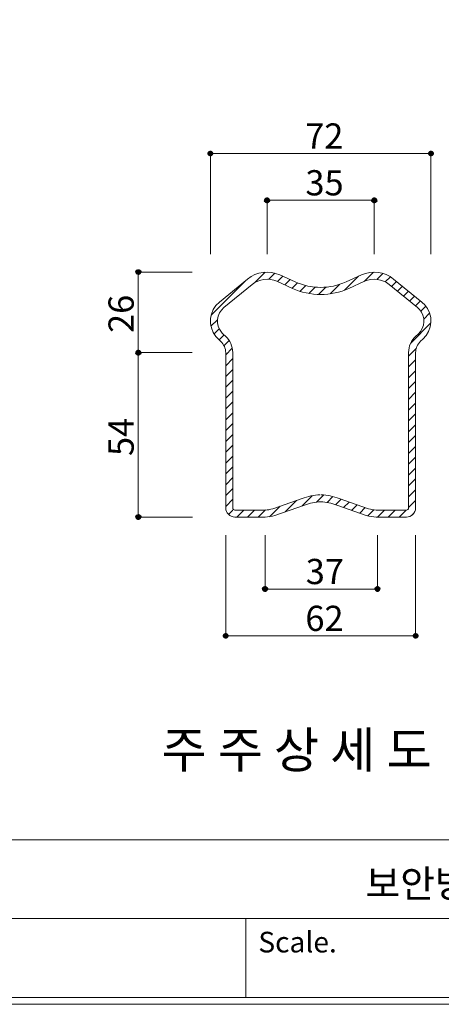
# Model space of a CAD drawing. Units: inches. Extents: x 85 to 875, y 0 to 560.
# Drawn here: x 452 to 555, y 0 to 241 of the extents above; entities that cross this region are included whole.
import ezdxf

# ---------------------------------------------------------------- set-up
doc = ezdxf.new("R2010")
doc.units = ezdxf.units.IN
doc.header["$MEASUREMENT"] = 0
doc.layers.add('WAL', color=7, linetype='Continuous')

# ---------------------------------------------------------------- blocks, each defined once
blk = doc.blocks.new('block 113')
at = {"color": 7, "lineweight": 5}
blk.add_lwpolyline([(85.17, 560.3), (874.83, 560.3), (874.83, -0.3), (85.17, -0.3), (85.17, 560.3)], dxfattribs=at)
blk = doc.blocks.new('block 2420')
at = {"lineweight": 0}
blk.add_lwpolyline([(873.04, 1.4), (86.96, 1.4)], dxfattribs=at)
blk = doc.blocks.new('block 2421')
at = {"lineweight": 0}
blk.add_lwpolyline([(85.17, -0.3), (874.83, -0.3)], dxfattribs=at)
blk = doc.blocks.new('block 2422')
at = {"lineweight": 0}
blk.add_lwpolyline([(374.63, 20.75), (873.04, 20.75)], dxfattribs=at)
blk = doc.blocks.new('block 2423')
at = {"lineweight": 0}
blk.add_lwpolyline([(86.96, 40.1), (873.04, 40.1)], dxfattribs=at)
blk = doc.blocks.new('block 2429')
at = {"lineweight": 0}
blk.add_lwpolyline([(507.43, 20.75), (507.43, 1.4)], dxfattribs=at)
blk = doc.blocks.new('block 2430')
at = {"color": 7, "insert": (510.49, 12.43), "char_height": 5.0678, "attachment_point": 7}
blk.add_mtext('\\fAdobe Myungjo Std M|b0|i0|c0|p34;\\W1;Scale.', dxfattribs=at)
blk = doc.blocks.new('block 2438')
at = {"lineweight": 0}
blk.add_lwpolyline([(502.48, 121.57), (502.48, 159.67)], dxfattribs=at)
blk = doc.blocks.new('block 2439')
at = {"lineweight": 0}
blk.add_lwpolyline([(504.21, 121.57), (504.21, 159.67)], dxfattribs=at)
blk = doc.blocks.new('block 2440')
at = {"lineweight": 0}
blk.add_lwpolyline([(502.48, 143.19), (504.21, 144.92)], dxfattribs=at)
blk = doc.blocks.new('block 2441')
at = {"lineweight": 0}
blk.add_lwpolyline([(549.08, 121.57), (549.08, 159.67)], dxfattribs=at)
blk = doc.blocks.new('block 2442')
at = {"lineweight": 0}
blk.add_lwpolyline([(547.35, 121.57), (547.35, 159.67)], dxfattribs=at)
blk = doc.blocks.new('block 2443')
at = {"lineweight": 0}
blk.add_lwpolyline([(481.05, 159.67), (481.05, 125.23)], dxfattribs=at)
blk = doc.blocks.new('block 2444')
at = {"lineweight": 0}
blk.add_lwpolyline([(481.05, 159.67), (481.05, 119.32)], dxfattribs=at)
blk = doc.blocks.new('block 2448')
at = {"color": 7, "insert": (522.03, 91.35), "char_height": 6.1888, "attachment_point": 7}
blk.add_mtext('\\fGulim|b0|i0|c0|p34;\\W1;62', dxfattribs=at)
blk = doc.blocks.new('block 2449')
at = {"lineweight": 0}
blk.add_lwpolyline([(502.48, 114.84), (502.48, 90.03)], dxfattribs=at)
blk = doc.blocks.new('block 2450')
at = {"lineweight": 0}
blk.add_lwpolyline([(549.08, 114.84), (549.08, 90.03)], dxfattribs=at)
blk = doc.blocks.new('block 2451')
at = {"color": 7, "insert": (486.73, 57.72), "char_height": 8.8411, "attachment_point": 7}
blk.add_mtext('\\fGulim|b0|i0|c0|p34;\\W1;주 주 상 세 도', dxfattribs=at)
blk = doc.blocks.new('block 2452')
at = {"lineweight": 0}
blk.add_lwpolyline([(502.48, 90.14), (549.08, 90.14)], dxfattribs=at)
blk = doc.blocks.new('block 2454')
at = {"color": 7, "lineweight": 80}
blk.add_open_spline([(502.76, 90.14), (502.76, 90.29), (502.64, 90.42), (502.48, 90.42), (502.33, 90.42), (502.21, 90.29), (502.21, 90.14), (502.21, 89.99), (502.33, 89.87), (502.48, 89.87), (502.64, 89.87), (502.76, 89.99), (502.76, 90.14)], degree=3, knots=[0, 0, 0, 0, 1, 1, 1, 2, 2, 2, 3, 3, 3, 4, 4, 4, 4], dxfattribs=at)
blk = doc.blocks.new('block 2453')
blk.add_blockref('block 2454', (0, 0))
blk = doc.blocks.new('block 2456')
at = {"color": 7, "lineweight": 80}
blk.add_open_spline([(548.8, 90.14), (548.8, 89.99), (548.92, 89.87), (549.08, 89.87), (549.23, 89.87), (549.35, 89.99), (549.35, 90.14), (549.35, 90.29), (549.23, 90.42), (549.08, 90.42), (548.92, 90.42), (548.8, 90.29), (548.8, 90.14)], degree=3, knots=[0, 0, 0, 0, 1, 1, 1, 2, 2, 2, 3, 3, 3, 4, 4, 4, 4], dxfattribs=at)
blk = doc.blocks.new('block 2455')
blk.add_blockref('block 2456', (0, 0))
blk = doc.blocks.new('block 2457')
at = {"lineweight": 0}
blk.add_lwpolyline([(536.97, 119.73), (529.73, 122.22)], dxfattribs=at)
blk = doc.blocks.new('block 2458')
at = {"lineweight": 0}
blk.add_lwpolyline([(514.58, 119.73), (521.83, 122.22)], dxfattribs=at)
blk = doc.blocks.new('block 2459')
at = {"lineweight": 0}
blk.add_lwpolyline([(539.72, 119.32), (541.45, 121.04)], dxfattribs=at)
blk = doc.blocks.new('block 2460')
at = {"lineweight": 0}
blk.add_lwpolyline([(537.35, 119.61), (538.82, 121.08)], dxfattribs=at)
blk = doc.blocks.new('block 2461')
at = {"lineweight": 0}
blk.add_lwpolyline([(545.03, 119.32), (546.76, 121.04)], dxfattribs=at)
blk = doc.blocks.new('block 2462')
at = {"lineweight": 0}
blk.add_lwpolyline([(542.38, 119.32), (544.1, 121.04)], dxfattribs=at)
blk = doc.blocks.new('block 2463')
at = {"lineweight": 0}
blk.add_lwpolyline([(548.06, 119.69), (548.7, 120.33)], dxfattribs=at)
blk = doc.blocks.new('block 2464')
at = {"lineweight": 0}
blk.add_open_spline([(546.76, 119.32), (548, 119.28), (549.04, 120.26), (549.08, 121.51), (549.08, 121.53), (549.08, 121.55), (549.08, 121.57)], degree=3, knots=[0, 0, 0, 0, 1, 1, 1, 2, 2, 2, 2], dxfattribs=at)
blk = doc.blocks.new('block 2467')
at = {"lineweight": 0}
blk.add_lwpolyline([(505.18, 119.32), (506.91, 121.04)], dxfattribs=at)
blk = doc.blocks.new('block 2468')
at = {"lineweight": 0}
blk.add_lwpolyline([(507.84, 119.32), (509.56, 121.04)], dxfattribs=at)
blk = doc.blocks.new('block 2469')
at = {"lineweight": 0}
blk.add_lwpolyline([(513.23, 119.4), (515.81, 121.98)], dxfattribs=at)
blk = doc.blocks.new('block 2470')
at = {"lineweight": 0}
blk.add_lwpolyline([(510.49, 119.32), (512.22, 121.05)], dxfattribs=at)
blk = doc.blocks.new('block 2474')
at = {"color": 7, "lineweight": 80}
blk.add_open_spline([(481.05, 119.59), (480.89, 119.59), (480.77, 119.47), (480.77, 119.32), (480.77, 119.17), (480.89, 119.04), (481.05, 119.04), (481.2, 119.04), (481.32, 119.17), (481.32, 119.32), (481.32, 119.47), (481.2, 119.59), (481.05, 119.59)], degree=3, knots=[0, 0, 0, 0, 1, 1, 1, 2, 2, 2, 3, 3, 3, 4, 4, 4, 4], dxfattribs=at)
blk = doc.blocks.new('block 2473')
blk.add_blockref('block 2474', (0, 0))
blk = doc.blocks.new('block 2475')
at = {"lineweight": 0}
blk.add_open_spline([(502.48, 121.57), (502.48, 120.33), (503.49, 119.32), (504.74, 119.32), (504.76, 119.32), (504.78, 119.32), (504.8, 119.32)], degree=3, knots=[0, 0, 0, 0, 1, 1, 1, 2, 2, 2, 2], dxfattribs=at)
blk = doc.blocks.new('block 2476')
at = {"color": 7, "insert": (522.12, 102.85), "char_height": 6.1888, "attachment_point": 7}
blk.add_mtext('\\fGulim|b0|i0|c0|p34;\\W1;37', dxfattribs=at)
blk = doc.blocks.new('block 2477')
at = {"lineweight": 0}
blk.add_lwpolyline([(512.14, 114.84), (512.14, 101.52)], dxfattribs=at)
blk = doc.blocks.new('block 2478')
at = {"lineweight": 0}
blk.add_lwpolyline([(539.72, 114.84), (539.72, 101.52)], dxfattribs=at)
blk = doc.blocks.new('block 2479')
at = {"lineweight": 0}
blk.add_lwpolyline([(512.14, 101.63), (539.72, 101.63)], dxfattribs=at)
blk = doc.blocks.new('block 2481')
at = {"color": 7, "lineweight": 80}
blk.add_open_spline([(512.41, 101.63), (512.41, 101.79), (512.29, 101.91), (512.14, 101.91), (511.99, 101.91), (511.86, 101.79), (511.86, 101.63), (511.86, 101.48), (511.99, 101.36), (512.14, 101.36), (512.29, 101.36), (512.41, 101.48), (512.41, 101.63)], degree=3, knots=[0, 0, 0, 0, 1, 1, 1, 2, 2, 2, 3, 3, 3, 4, 4, 4, 4], dxfattribs=at)
blk = doc.blocks.new('block 2480')
blk.add_blockref('block 2481', (0, 0))
blk = doc.blocks.new('block 2483')
at = {"color": 7, "lineweight": 80}
blk.add_open_spline([(539.44, 101.63), (539.44, 101.48), (539.57, 101.36), (539.72, 101.36), (539.87, 101.36), (540, 101.48), (540, 101.63), (540, 101.79), (539.87, 101.91), (539.72, 101.91), (539.57, 101.91), (539.44, 101.79), (539.44, 101.63)], degree=3, knots=[0, 0, 0, 0, 1, 1, 1, 2, 2, 2, 3, 3, 3, 4, 4, 4, 4], dxfattribs=at)
blk = doc.blocks.new('block 2482')
blk.add_blockref('block 2483', (0, 0))
blk = doc.blocks.new('block 2484')
at = {"lineweight": 0}
blk.add_lwpolyline([(504.74, 119.32), (512.14, 119.32)], dxfattribs=at)
blk = doc.blocks.new('block 2485')
at = {"lineweight": 0}
blk.add_open_spline([(512.14, 119.32), (512.97, 119.32), (513.8, 119.46), (514.58, 119.73)], degree=3, dxfattribs=at)
blk = doc.blocks.new('block 2486')
at = {"lineweight": 0}
blk.add_lwpolyline([(494.31, 119.32), (480.94, 119.32)], dxfattribs=at)
blk = doc.blocks.new('block 2489')
at = {"lineweight": 0}
blk.add_lwpolyline([(546.82, 119.32), (539.42, 119.32)], dxfattribs=at)
blk = doc.blocks.new('block 2490')
at = {"lineweight": 0}
blk.add_open_spline([(536.97, 119.73), (537.76, 119.46), (538.59, 119.32), (539.42, 119.32)], degree=3, dxfattribs=at)
blk = doc.blocks.new('block 2491')
at = {"lineweight": 0}
blk.add_open_spline([(529.73, 122.22), (528.46, 122.7), (527.13, 122.99), (525.78, 123.07)], degree=3, dxfattribs=at)
blk = doc.blocks.new('block 2492')
at = {"lineweight": 0}
blk.add_open_spline([(530.34, 123.84), (528.92, 124.38), (527.41, 124.7), (525.88, 124.8)], degree=3, dxfattribs=at)
blk = doc.blocks.new('block 2493')
at = {"lineweight": 0}
blk.add_lwpolyline([(527.34, 122.88), (528.79, 124.33)], dxfattribs=at)
blk = doc.blocks.new('block 2494')
at = {"lineweight": 0}
blk.add_lwpolyline([(524.78, 122.97), (526.55, 124.74)], dxfattribs=at)
blk = doc.blocks.new('block 2495')
at = {"lineweight": 0}
blk.add_lwpolyline([(502.48, 124.59), (504.21, 126.32)], dxfattribs=at)
blk = doc.blocks.new('block 2496')
at = {"lineweight": 0}
blk.add_lwpolyline([(504.74, 121.04), (512.14, 121.04)], dxfattribs=at)
blk = doc.blocks.new('block 2497')
at = {"lineweight": 0}
blk.add_open_spline([(504.21, 121.57), (504.21, 121.28), (504.45, 121.04), (504.74, 121.04), (504.74, 121.04), (504.75, 121.04), (504.75, 121.04)], degree=3, knots=[0, 0, 0, 0, 1, 1, 1, 2, 2, 2, 2], dxfattribs=at)
blk = doc.blocks.new('block 2498')
at = {"lineweight": 0}
blk.add_lwpolyline([(503.16, 119.96), (504.25, 121.04)], dxfattribs=at)
blk = doc.blocks.new('block 2499')
at = {"lineweight": 0}
blk.add_lwpolyline([(502.48, 121.93), (504.21, 123.66)], dxfattribs=at)
blk = doc.blocks.new('block 2500')
at = {"lineweight": 0}
blk.add_lwpolyline([(514.02, 121.36), (521.27, 123.86)], dxfattribs=at)
blk = doc.blocks.new('block 2501')
at = {"lineweight": 0}
blk.add_open_spline([(512.14, 121.04), (512.78, 121.04), (513.42, 121.15), (514.02, 121.36)], degree=3, dxfattribs=at)
blk = doc.blocks.new('block 2502')
at = {"lineweight": 0}
blk.add_lwpolyline([(521.13, 121.98), (523.69, 124.54)], dxfattribs=at)
blk = doc.blocks.new('block 2503')
at = {"lineweight": 0}
blk.add_lwpolyline([(517.07, 120.58), (519.86, 123.37)], dxfattribs=at)
blk = doc.blocks.new('block 2504')
at = {"lineweight": 0}
blk.add_lwpolyline([(502.48, 127.25), (504.21, 128.98)], dxfattribs=at)
blk = doc.blocks.new('block 2505')
at = {"lineweight": 0}
blk.add_open_spline([(525.78, 123.07), (524.43, 122.99), (523.1, 122.7), (521.83, 122.22)], degree=3, dxfattribs=at)
blk = doc.blocks.new('block 2506')
at = {"lineweight": 0}
blk.add_open_spline([(525.67, 124.8), (524.15, 124.7), (522.64, 124.38), (521.21, 123.84)], degree=3, dxfattribs=at)
blk = doc.blocks.new('block 2507')
at = {"lineweight": 0}
blk.add_lwpolyline([(502.48, 129.91), (504.21, 131.63)], dxfattribs=at)
blk = doc.blocks.new('block 2508')
at = {"lineweight": 0}
blk.add_lwpolyline([(547.35, 124.29), (549.08, 126.02)], dxfattribs=at)
blk = doc.blocks.new('block 2509')
at = {"lineweight": 0}
blk.add_lwpolyline([(547.35, 121.63), (549.08, 123.36)], dxfattribs=at)
blk = doc.blocks.new('block 2510')
at = {"lineweight": 0}
blk.add_open_spline([(546.81, 121.04), (547.1, 121.04), (547.34, 121.27), (547.35, 121.56), (547.35, 121.56), (547.35, 121.57), (547.35, 121.57)], degree=3, knots=[0, 0, 0, 0, 1, 1, 1, 2, 2, 2, 2], dxfattribs=at)
blk = doc.blocks.new('block 2511')
at = {"lineweight": 0}
blk.add_lwpolyline([(547.35, 126.95), (549.08, 128.67)], dxfattribs=at)
blk = doc.blocks.new('block 2515')
at = {"lineweight": 0}
blk.add_lwpolyline([(547.35, 129.6), (549.08, 131.33)], dxfattribs=at)
blk = doc.blocks.new('block 2516')
at = {"lineweight": 0}
blk.add_lwpolyline([(537.54, 121.36), (530.29, 123.86)], dxfattribs=at)
blk = doc.blocks.new('block 2517')
at = {"lineweight": 0}
blk.add_lwpolyline([(531.42, 121.64), (532.78, 123)], dxfattribs=at)
blk = doc.blocks.new('block 2518')
at = {"lineweight": 0}
blk.add_lwpolyline([(529.44, 122.33), (530.8, 123.68)], dxfattribs=at)
blk = doc.blocks.new('block 2519')
at = {"lineweight": 0}
blk.add_lwpolyline([(535.37, 120.28), (536.73, 121.64)], dxfattribs=at)
blk = doc.blocks.new('block 2520')
at = {"lineweight": 0}
blk.add_lwpolyline([(533.39, 120.96), (534.75, 122.32)], dxfattribs=at)
blk = doc.blocks.new('block 2521')
at = {"lineweight": 0}
blk.add_open_spline([(537.54, 121.36), (538.14, 121.15), (538.78, 121.04), (539.42, 121.04)], degree=3, dxfattribs=at)
blk = doc.blocks.new('block 2522')
at = {"lineweight": 0}
blk.add_lwpolyline([(546.82, 121.04), (539.42, 121.04)], dxfattribs=at)
blk = doc.blocks.new('block 2523')
at = {"lineweight": 0}
blk.add_lwpolyline([(502.48, 132.56), (504.21, 134.29)], dxfattribs=at)
blk = doc.blocks.new('block 2524')
at = {"lineweight": 0}
blk.add_lwpolyline([(502.48, 135.22), (504.21, 136.95)], dxfattribs=at)
blk = doc.blocks.new('block 2525')
at = {"lineweight": 0}
blk.add_lwpolyline([(502.48, 137.88), (504.21, 139.6)], dxfattribs=at)
blk = doc.blocks.new('block 2526')
at = {"lineweight": 0}
blk.add_lwpolyline([(502.48, 140.53), (504.21, 142.26)], dxfattribs=at)
blk = doc.blocks.new('block 2527')
at = {"color": 7, "insert": (479.92, 134.3), "char_height": 6.1888, "attachment_point": 7, "rotation": 90}
blk.add_mtext('\\fGulim|b0|i0|c0|p34;\\W1;54', dxfattribs=at)
blk = doc.blocks.new('block 2528')
at = {"lineweight": 0}
blk.add_lwpolyline([(547.35, 132.26), (549.08, 133.99)], dxfattribs=at)
blk = doc.blocks.new('block 2529')
at = {"lineweight": 0}
blk.add_lwpolyline([(547.35, 134.92), (549.08, 136.64)], dxfattribs=at)
blk = doc.blocks.new('block 2530')
at = {"lineweight": 0}
blk.add_lwpolyline([(547.35, 137.57), (549.08, 139.3)], dxfattribs=at)
blk = doc.blocks.new('block 2531')
at = {"lineweight": 0}
blk.add_lwpolyline([(547.35, 140.23), (549.08, 141.96)], dxfattribs=at)
blk = doc.blocks.new('block 2532')
at = {"lineweight": 0}
blk.add_lwpolyline([(547.35, 142.89), (549.08, 144.62)], dxfattribs=at)
blk = doc.blocks.new('block 2533')
at = {"lineweight": 0}
blk.add_lwpolyline([(512.63, 183.85), (512.63, 197.17)], dxfattribs=at)
blk = doc.blocks.new('block 2534')
at = {"lineweight": 0}
blk.add_lwpolyline([(538.93, 183.85), (538.93, 197.17)], dxfattribs=at)
blk = doc.blocks.new('block 2535')
at = {"lineweight": 0}
blk.add_lwpolyline([(498.73, 183.85), (498.73, 208.66)], dxfattribs=at)
blk = doc.blocks.new('block 2536')
at = {"lineweight": 0}
blk.add_lwpolyline([(552.83, 183.85), (552.83, 208.66)], dxfattribs=at)
blk = doc.blocks.new('block 2537')
at = {"lineweight": 0}
blk.add_open_spline([(550.86, 162.96), (553.32, 165.19), (553.5, 169), (551.27, 171.45), (551.07, 171.67), (550.86, 171.88), (550.63, 172.07)], degree=3, knots=[0, 0, 0, 0, 1, 1, 1, 2, 2, 2, 2], dxfattribs=at)
blk = doc.blocks.new('block 2538')
at = {"lineweight": 0}
blk.add_open_spline([(549.7, 164.24), (551.45, 165.83), (551.58, 168.54), (549.99, 170.29), (549.85, 170.45), (549.7, 170.59), (549.53, 170.73)], degree=3, knots=[0, 0, 0, 0, 1, 1, 1, 2, 2, 2, 2], dxfattribs=at)
blk = doc.blocks.new('block 2539')
at = {"lineweight": 0}
blk.add_open_spline([(500.93, 172.07), (498.36, 169.97), (497.98, 166.18), (500.08, 163.61), (500.27, 163.38), (500.48, 163.16), (500.7, 162.96)], degree=3, knots=[0, 0, 0, 0, 1, 1, 1, 2, 2, 2, 2], dxfattribs=at)
blk = doc.blocks.new('block 2540')
at = {"lineweight": 0}
blk.add_open_spline([(502.03, 170.73), (500.2, 169.23), (499.92, 166.53), (501.42, 164.7), (501.56, 164.54), (501.7, 164.38), (501.86, 164.24)], degree=3, knots=[0, 0, 0, 0, 1, 1, 1, 2, 2, 2, 2], dxfattribs=at)
blk = doc.blocks.new('block 2541')
at = {"lineweight": 0}
blk.add_lwpolyline([(481.05, 179.44), (481.05, 159.67)], dxfattribs=at)
blk = doc.blocks.new('block 2542')
at = {"color": 7, "insert": (479.92, 164.5), "char_height": 6.1888, "attachment_point": 7, "rotation": 90}
blk.add_mtext('\\fGulim|b0|i0|c0|p34;\\W1;26', dxfattribs=at)
blk = doc.blocks.new('block 2543')
at = {"lineweight": 0}
blk.add_lwpolyline([(498.9, 168.83), (507.51, 177.44)], dxfattribs=at)
blk = doc.blocks.new('block 2544')
at = {"lineweight": 0}
blk.add_lwpolyline([(547.35, 156.17), (549.08, 157.9)], dxfattribs=at)
blk = doc.blocks.new('block 2545')
at = {"lineweight": 0}
blk.add_lwpolyline([(502.48, 156.47), (504.21, 158.2)], dxfattribs=at)
blk = doc.blocks.new('block 2546')
at = {"lineweight": 0}
blk.add_lwpolyline([(502.48, 145.85), (504.21, 147.58)], dxfattribs=at)
blk = doc.blocks.new('block 2547')
at = {"lineweight": 0}
blk.add_lwpolyline([(502.48, 148.5), (504.21, 150.23)], dxfattribs=at)
blk = doc.blocks.new('block 2548')
at = {"lineweight": 0}
blk.add_lwpolyline([(502.48, 151.16), (504.21, 152.89)], dxfattribs=at)
blk = doc.blocks.new('block 2549')
at = {"lineweight": 0}
blk.add_lwpolyline([(502.48, 153.82), (504.21, 155.55)], dxfattribs=at)
blk = doc.blocks.new('block 2550')
at = {"lineweight": 0}
blk.add_lwpolyline([(547.35, 145.54), (549.08, 147.27)], dxfattribs=at)
blk = doc.blocks.new('block 2551')
at = {"lineweight": 0}
blk.add_lwpolyline([(547.35, 148.2), (549.08, 149.93)], dxfattribs=at)
blk = doc.blocks.new('block 2552')
at = {"lineweight": 0}
blk.add_lwpolyline([(547.35, 150.86), (549.08, 152.59)], dxfattribs=at)
blk = doc.blocks.new('block 2553')
at = {"lineweight": 0}
blk.add_lwpolyline([(547.35, 153.51), (549.08, 155.24)], dxfattribs=at)
blk = doc.blocks.new('block 2554')
at = {"lineweight": 0}
blk.add_lwpolyline([(502.48, 159.13), (504.1, 160.75)], dxfattribs=at)
blk = doc.blocks.new('block 2555')
at = {"lineweight": 0}
blk.add_open_spline([(504.21, 159.67), (504.21, 161.22), (503.56, 162.7), (502.41, 163.74)], degree=3, dxfattribs=at)
blk = doc.blocks.new('block 2556')
at = {"lineweight": 0}
blk.add_lwpolyline([(494.25, 159.67), (480.94, 159.67)], dxfattribs=at)
blk = doc.blocks.new('block 2557')
at = {"lineweight": 0}
blk.add_lwpolyline([(494.25, 159.67), (480.94, 159.67)], dxfattribs=at)
blk = doc.blocks.new('block 2559')
at = {"color": 7, "lineweight": 80}
blk.add_open_spline([(481.05, 159.95), (480.89, 159.95), (480.77, 159.83), (480.77, 159.67), (480.77, 159.52), (480.89, 159.4), (481.05, 159.4), (481.2, 159.4), (481.32, 159.52), (481.32, 159.67), (481.32, 159.83), (481.2, 159.95), (481.05, 159.95)], degree=3, knots=[0, 0, 0, 0, 1, 1, 1, 2, 2, 2, 3, 3, 3, 4, 4, 4, 4], dxfattribs=at)
blk = doc.blocks.new('block 2558')
blk.add_blockref('block 2559', (0, 0))
blk = doc.blocks.new('block 2561')
at = {"color": 7, "lineweight": 80}
blk.add_open_spline([(481.05, 159.4), (481.2, 159.4), (481.32, 159.52), (481.32, 159.67), (481.32, 159.83), (481.2, 159.95), (481.05, 159.95), (480.89, 159.95), (480.77, 159.83), (480.77, 159.67), (480.77, 159.52), (480.89, 159.4), (481.05, 159.4)], degree=3, knots=[0, 0, 0, 0, 1, 1, 1, 2, 2, 2, 3, 3, 3, 4, 4, 4, 4], dxfattribs=at)
blk = doc.blocks.new('block 2560')
blk.add_blockref('block 2561', (0, 0))
blk = doc.blocks.new('block 2562')
at = {"lineweight": 0}
blk.add_lwpolyline([(500.86, 162.82), (502.08, 164.04)], dxfattribs=at)
blk = doc.blocks.new('block 2563')
at = {"lineweight": 0}
blk.add_lwpolyline([(499.63, 164.25), (500.9, 165.52)], dxfattribs=at)
blk = doc.blocks.new('block 2564')
at = {"lineweight": 0}
blk.add_lwpolyline([(498.86, 166.14), (500.47, 167.74)], dxfattribs=at)
blk = doc.blocks.new('block 2565')
at = {"lineweight": 0}
blk.add_lwpolyline([(500.7, 162.96), (501.25, 162.46)], dxfattribs=at)
blk = doc.blocks.new('block 2566')
at = {"lineweight": 0}
blk.add_lwpolyline([(502.07, 161.38), (503.34, 162.64)], dxfattribs=at)
blk = doc.blocks.new('block 2567')
at = {"lineweight": 0}
blk.add_open_spline([(502.48, 159.67), (502.48, 160.73), (502.04, 161.74), (501.25, 162.46)], degree=3, dxfattribs=at)
blk = doc.blocks.new('block 2568')
at = {"lineweight": 0}
blk.add_lwpolyline([(501.86, 164.24), (502.41, 163.74)], dxfattribs=at)
blk = doc.blocks.new('block 2569')
at = {"lineweight": 0}
blk.add_lwpolyline([(551.08, 167.88), (552.52, 169.32)], dxfattribs=at)
blk = doc.blocks.new('block 2570')
at = {"lineweight": 0}
blk.add_lwpolyline([(547.87, 162), (552.82, 166.95)], dxfattribs=at)
blk = doc.blocks.new('block 2571')
at = {"lineweight": 0}
blk.add_open_spline([(550.31, 162.46), (549.52, 161.74), (549.08, 160.73), (549.08, 159.67)], degree=3, dxfattribs=at)
blk = doc.blocks.new('block 2572')
at = {"lineweight": 0}
blk.add_lwpolyline([(550.86, 162.96), (550.31, 162.46)], dxfattribs=at)
blk = doc.blocks.new('block 2573')
at = {"lineweight": 0}
blk.add_lwpolyline([(549.7, 164.24), (549.15, 163.74)], dxfattribs=at)
blk = doc.blocks.new('block 2574')
at = {"lineweight": 0}
blk.add_open_spline([(549.15, 163.74), (548, 162.7), (547.35, 161.22), (547.35, 159.67)], degree=3, dxfattribs=at)
blk = doc.blocks.new('block 2575')
at = {"lineweight": 0}
blk.add_lwpolyline([(547.35, 158.83), (549.22, 160.7)], dxfattribs=at)
blk = doc.blocks.new('block 2577')
at = {"lineweight": 0}
blk.add_open_spline([(525.78, 173.95), (528.17, 173.95), (530.54, 174.46), (532.71, 175.45)], degree=3, dxfattribs=at)
blk = doc.blocks.new('block 2578')
at = {"lineweight": 0}
blk.add_open_spline([(525.78, 175.68), (527.92, 175.68), (530.04, 176.14), (532, 177.03)], degree=3, dxfattribs=at)
blk = doc.blocks.new('block 2579')
at = {"lineweight": 0}
blk.add_lwpolyline([(525.28, 173.96), (527.05, 175.73)], dxfattribs=at)
blk = doc.blocks.new('block 2580')
at = {"lineweight": 0}
blk.add_open_spline([(515.74, 178.76), (513.13, 179.95), (510.09, 179.55), (507.87, 177.74)], degree=3, dxfattribs=at)
blk = doc.blocks.new('block 2581')
at = {"lineweight": 0}
blk.add_lwpolyline([(509.54, 176.81), (512.14, 179.42)], dxfattribs=at)
blk = doc.blocks.new('block 2582')
at = {"lineweight": 0}
blk.add_open_spline([(515.02, 177.19), (513.02, 178.1), (510.67, 177.79), (508.97, 176.4)], degree=3, dxfattribs=at)
blk = doc.blocks.new('block 2583')
at = {"lineweight": 0}
blk.add_lwpolyline([(515.16, 177.12), (516.47, 178.43)], dxfattribs=at)
blk = doc.blocks.new('block 2584')
at = {"lineweight": 0}
blk.add_lwpolyline([(515.02, 177.19), (518.85, 175.45)], dxfattribs=at)
blk = doc.blocks.new('block 2585')
at = {"lineweight": 0}
blk.add_lwpolyline([(513.07, 177.69), (514.56, 179.18)], dxfattribs=at)
blk = doc.blocks.new('block 2586')
at = {"lineweight": 0}
blk.add_lwpolyline([(522.87, 174.21), (524.41, 175.74)], dxfattribs=at)
blk = doc.blocks.new('block 2587')
at = {"lineweight": 0}
blk.add_lwpolyline([(520.74, 174.73), (522.14, 176.13)], dxfattribs=at)
blk = doc.blocks.new('block 2588')
at = {"lineweight": 0}
blk.add_lwpolyline([(518.82, 175.46), (520.13, 176.78)], dxfattribs=at)
blk = doc.blocks.new('block 2589')
at = {"lineweight": 0}
blk.add_lwpolyline([(516.99, 176.29), (518.29, 177.6)], dxfattribs=at)
blk = doc.blocks.new('block 2590')
at = {"lineweight": 0}
blk.add_lwpolyline([(515.74, 178.76), (519.56, 177.03)], dxfattribs=at)
blk = doc.blocks.new('block 2591')
at = {"lineweight": 0}
blk.add_open_spline([(518.85, 175.45), (521.02, 174.46), (523.39, 173.95), (525.78, 173.95)], degree=3, dxfattribs=at)
blk = doc.blocks.new('block 2592')
at = {"lineweight": 0}
blk.add_open_spline([(519.56, 177.03), (521.51, 176.14), (523.63, 175.68), (525.78, 175.68)], degree=3, dxfattribs=at)
blk = doc.blocks.new('block 2593')
at = {"lineweight": 0}
blk.add_lwpolyline([(494.25, 179.44), (480.94, 179.44)], dxfattribs=at)
blk = doc.blocks.new('block 2595')
at = {"color": 7, "lineweight": 80}
blk.add_open_spline([(481.05, 179.16), (481.2, 179.16), (481.32, 179.28), (481.32, 179.44), (481.32, 179.59), (481.2, 179.71), (481.05, 179.71), (480.89, 179.71), (480.77, 179.59), (480.77, 179.44), (480.77, 179.28), (480.89, 179.16), (481.05, 179.16)], degree=3, knots=[0, 0, 0, 0, 1, 1, 1, 2, 2, 2, 3, 3, 3, 4, 4, 4, 4], dxfattribs=at)
blk = doc.blocks.new('block 2594')
blk.add_blockref('block 2595', (0, 0))
blk = doc.blocks.new('block 2596')
at = {"lineweight": 0}
blk.add_lwpolyline([(508.97, 176.4), (502.03, 170.73)], dxfattribs=at)
blk = doc.blocks.new('block 2597')
at = {"lineweight": 0}
blk.add_lwpolyline([(507.87, 177.74), (500.93, 172.07)], dxfattribs=at)
blk = doc.blocks.new('block 2599')
at = {"lineweight": 0}
blk.add_lwpolyline([(546.11, 173.53), (547.33, 174.76)], dxfattribs=at)
blk = doc.blocks.new('block 2600')
at = {"lineweight": 0}
blk.add_lwpolyline([(544.64, 174.72), (545.87, 175.95)], dxfattribs=at)
blk = doc.blocks.new('block 2606')
at = {"lineweight": 0}
blk.add_lwpolyline([(550.37, 169.82), (551.6, 171.06)], dxfattribs=at)
blk = doc.blocks.new('block 2607')
at = {"lineweight": 0}
blk.add_lwpolyline([(549.03, 171.14), (550.26, 172.37)], dxfattribs=at)
blk = doc.blocks.new('block 2608')
at = {"lineweight": 0}
blk.add_lwpolyline([(547.57, 172.33), (548.8, 173.56)], dxfattribs=at)
blk = doc.blocks.new('block 2611')
at = {"lineweight": 0}
blk.add_lwpolyline([(536.54, 177.19), (532.71, 175.45)], dxfattribs=at)
blk = doc.blocks.new('block 2612')
at = {"lineweight": 0}
blk.add_lwpolyline([(531.65, 175.01), (535.05, 178.41)], dxfattribs=at)
blk = doc.blocks.new('block 2613')
at = {"lineweight": 0}
blk.add_lwpolyline([(535.82, 178.76), (532, 177.03)], dxfattribs=at)
blk = doc.blocks.new('block 2614')
at = {"lineweight": 0}
blk.add_lwpolyline([(528.09, 174.11), (530.38, 176.4)], dxfattribs=at)
blk = doc.blocks.new('block 2615')
at = {"lineweight": 0}
blk.add_open_spline([(543.69, 177.74), (541.47, 179.55), (538.42, 179.95), (535.82, 178.76)], degree=3, dxfattribs=at)
blk = doc.blocks.new('block 2616')
at = {"lineweight": 0}
blk.add_lwpolyline([(541.64, 177.03), (542.91, 178.3)], dxfattribs=at)
blk = doc.blocks.new('block 2617')
at = {"lineweight": 0}
blk.add_open_spline([(542.59, 176.4), (540.89, 177.79), (538.54, 178.1), (536.54, 177.19)], degree=3, dxfattribs=at)
blk = doc.blocks.new('block 2618')
at = {"lineweight": 0}
blk.add_lwpolyline([(539.62, 177.67), (541.07, 179.12)], dxfattribs=at)
blk = doc.blocks.new('block 2619')
at = {"lineweight": 0}
blk.add_lwpolyline([(536.44, 177.14), (538.73, 179.43)], dxfattribs=at)
blk = doc.blocks.new('block 2620')
at = {"lineweight": 0}
blk.add_lwpolyline([(543.18, 175.92), (544.41, 177.15)], dxfattribs=at)
blk = doc.blocks.new('block 2621')
at = {"lineweight": 0}
blk.add_lwpolyline([(542.59, 176.4), (549.53, 170.73)], dxfattribs=at)
blk = doc.blocks.new('block 2622')
at = {"lineweight": 0}
blk.add_lwpolyline([(543.69, 177.74), (550.63, 172.07)], dxfattribs=at)
blk = doc.blocks.new('block 2623')
at = {"lineweight": 0}
blk.add_lwpolyline([(512.63, 197.06), (538.93, 197.06)], dxfattribs=at)
blk = doc.blocks.new('block 2624')
at = {"color": 7, "insert": (522.04, 198.27), "char_height": 6.1888, "attachment_point": 7}
blk.add_mtext('\\fGulim|b0|i0|c0|p34;\\W1;35', dxfattribs=at)
blk = doc.blocks.new('block 2626')
at = {"color": 7, "lineweight": 80}
blk.add_open_spline([(512.91, 197.06), (512.91, 197.21), (512.78, 197.33), (512.63, 197.33), (512.48, 197.33), (512.35, 197.21), (512.35, 197.06), (512.35, 196.9), (512.48, 196.78), (512.63, 196.78), (512.78, 196.78), (512.91, 196.9), (512.91, 197.06)], degree=3, knots=[0, 0, 0, 0, 1, 1, 1, 2, 2, 2, 3, 3, 3, 4, 4, 4, 4], dxfattribs=at)
blk = doc.blocks.new('block 2625')
blk.add_blockref('block 2626', (0, 0))
blk = doc.blocks.new('block 2628')
at = {"color": 7, "lineweight": 80}
blk.add_open_spline([(538.65, 197.06), (538.65, 196.9), (538.78, 196.78), (538.93, 196.78), (539.08, 196.78), (539.21, 196.9), (539.21, 197.06), (539.21, 197.21), (539.08, 197.33), (538.93, 197.33), (538.78, 197.33), (538.65, 197.21), (538.65, 197.06)], degree=3, knots=[0, 0, 0, 0, 1, 1, 1, 2, 2, 2, 3, 3, 3, 4, 4, 4, 4], dxfattribs=at)
blk = doc.blocks.new('block 2627')
blk.add_blockref('block 2628', (0, 0))
blk = doc.blocks.new('block 2629')
at = {"color": 7, "insert": (521.99, 209.76), "char_height": 6.1888, "attachment_point": 7}
blk.add_mtext('\\fGulim|b0|i0|c0|p34;\\W1;72', dxfattribs=at)
blk = doc.blocks.new('block 2630')
at = {"lineweight": 0}
blk.add_lwpolyline([(498.73, 208.55), (552.83, 208.55)], dxfattribs=at)
blk = doc.blocks.new('block 2632')
at = {"color": 7, "lineweight": 80}
blk.add_open_spline([(499, 208.55), (499, 208.7), (498.88, 208.83), (498.73, 208.83), (498.58, 208.83), (498.45, 208.7), (498.45, 208.55), (498.45, 208.4), (498.58, 208.27), (498.73, 208.27), (498.88, 208.27), (499, 208.4), (499, 208.55)], degree=3, knots=[0, 0, 0, 0, 1, 1, 1, 2, 2, 2, 3, 3, 3, 4, 4, 4, 4], dxfattribs=at)
blk = doc.blocks.new('block 2631')
blk.add_blockref('block 2632', (0, 0))
blk = doc.blocks.new('block 2634')
at = {"color": 7, "lineweight": 80}
blk.add_open_spline([(552.55, 208.55), (552.55, 208.4), (552.68, 208.27), (552.83, 208.27), (552.98, 208.27), (553.11, 208.4), (553.11, 208.55), (553.11, 208.7), (552.98, 208.83), (552.83, 208.83), (552.68, 208.83), (552.55, 208.7), (552.55, 208.55)], degree=3, knots=[0, 0, 0, 0, 1, 1, 1, 2, 2, 2, 3, 3, 3, 4, 4, 4, 4], dxfattribs=at)
blk = doc.blocks.new('block 2633')
blk.add_blockref('block 2634', (0, 0))
blk = doc.blocks.new('block 3029')
at = {"layer": 'WAL', "color": 7, "insert": (536.8, 25.92), "char_height": 6.7787, "attachment_point": 7}
blk.add_mtext('\\fNanumMyeongjoExtraBold|b0|i0|c0|p34;\\W1;보안방범용휀스ㄱ형 H:1.8', dxfattribs=at)

msp = doc.modelspace()

# ---------------------------------------------------------------- block references
for name in ['block 113', 'block 2629', 'block 2631', 'block 2535', 'block 2630', 'block 2633', 'block 2536', 'block 2624', 'block 2625', 'block 2533', 'block 2623', 'block 2627', 'block 2534', 'block 2594', 'block 2593', 'block 2541', 'block 2580', 'block 2581', 'block 2585', 'block 2615', 'block 2619', 'block 2618', 'block 2543', 'block 2597', 'block 2582', 'block 2584', 'block 2583', 'block 2590', 'block 2589', 'block 2588', 'block 2592', 'block 2578', 'block 2612', 'block 2613', 'block 2611', 'block 2617', 'block 2616', 'block 2620', 'block 2622', 'block 2596', 'block 2591', 'block 2587', 'block 2586', 'block 2579', 'block 2577', 'block 2614', 'block 2621', 'block 2600', 'block 2599', 'block 2542', 'block 2539', 'block 2608', 'block 2607', 'block 2537', 'block 2540', 'block 2538', 'block 2606', 'block 2569', 'block 2564', 'block 2570', 'block 2563', 'block 2565', 'block 2562', 'block 2567', 'block 2568', 'block 2566', 'block 2555', 'block 2574', 'block 2571', 'block 2573', 'block 2572', 'block 2558', 'block 2560', 'block 2556', 'block 2557', 'block 2443', 'block 2444', 'block 2554', 'block 2438', 'block 2439', 'block 2575', 'block 2442', 'block 2441', 'block 2545', 'block 2544', 'block 2549', 'block 2553', 'block 2548', 'block 2552', 'block 2547', 'block 2551', 'block 2546', 'block 2550', 'block 2527', 'block 2440', 'block 2532', 'block 2526', 'block 2531', 'block 2525', 'block 2530', 'block 2524', 'block 2529', 'block 2523', 'block 2528', 'block 2507', 'block 2515', 'block 2504', 'block 2511', 'block 2495', 'block 2508', 'block 2499', 'block 2500', 'block 2503', 'block 2502', 'block 2506', 'block 2494', 'block 2492', 'block 2493', 'block 2518', 'block 2516', 'block 2509', 'block 2475', 'block 2498', 'block 2497', 'block 2496', 'block 2467', 'block 2468', 'block 2470', 'block 2501', 'block 2469', 'block 2458', 'block 2505', 'block 2491', 'block 2457', 'block 2517', 'block 2520', 'block 2519', 'block 2460', 'block 2521', 'block 2522', 'block 2459', 'block 2462', 'block 2461', 'block 2464', 'block 2510', 'block 2473', 'block 2486', 'block 2484', 'block 2485', 'block 2490', 'block 2489', 'block 2463', 'block 2449', 'block 2477', 'block 2478', 'block 2450', 'block 2476', 'block 2480', 'block 2479', 'block 2482', 'block 2448', 'block 2453', 'block 2452', 'block 2455', 'block 2451', 'block 2423', 'block 2422', 'block 2429', 'block 2430', 'block 2420', 'block 2421']:
    msp.add_blockref(name, (0, 0))
at = {"layer": 'WAL'}
msp.add_blockref('block 3029', (0, 0), dxfattribs=at)

doc.saveas('drawing.dxf')
